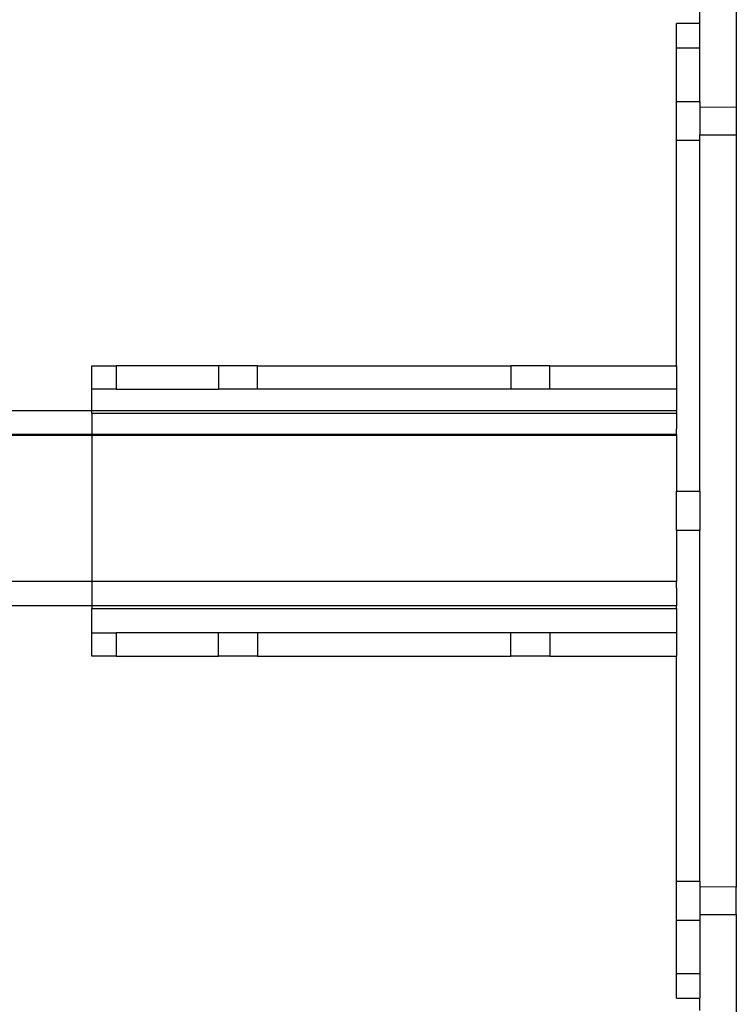
# Model space of a CAD drawing. Extents: x -91 to 101, y -31 to 29.
# Drawn here: x 24 to 27, y 8 to 13 of the extents above; entities that cross this region are included whole.
import ezdxf

# ---------------------------------------------------------------- set-up
doc = ezdxf.new("R2010")
doc.units = 0
doc.header["$MEASUREMENT"] = 0
doc.layers.get('0').update_dxf_attribs({"linetype": 'CONTINUOUS'})

msp = doc.modelspace()

# ---------------------------------------------------------------- linework, layer by layer
for p, q in [((27.4909, 14.862), (27.4909, 13.0195)), ((27.3034, 13.4492), (27.3034, 13.5117)), ((27.3034, 13.4492), (27.1838, 13.4492)), ((27.1838, 13.3242), (27.1838, 13.4492)), ((27.3034, 13.3242), (27.3034, 13.4492)), ((27.1838, 13.3242), (27.3034, 13.3242)), ((27.1838, 13.0497), (27.1838, 13.3242)), ((27.3034, 13.0497), (27.3034, 13.3242)), ((27.1838, 13.0497), (27.3034, 13.0497)), ((27.1838, 12.8487), (27.1838, 13.0497)), ((27.3034, 13.0497), (27.3034, 13.0203)), ((27.4909, 13.0195), (27.3034, 13.0203)), ((27.3034, 13.0203), (27.3034, 12.8781)), ((27.4909, 13.0195), (27.4909, 12.8789)), ((27.3034, 12.8487), (27.1838, 12.8487)), ((27.1838, 11.6938), (27.1838, 12.8487)), ((27.3034, 12.8781), (27.4909, 12.8789)), ((27.3034, 12.8487), (27.3034, 12.8781)), ((27.3034, 11.0497), (27.3034, 12.8487)), ((27.4909, 12.8789), (27.4909, 9.0195)), ((24.1838, 11.6938), (24.3088, 11.6938)), ((24.1838, 11.5742), (24.1838, 11.6938)), ((24.3088, 11.6938), (24.3088, 11.5742)), ((24.8333, 11.6938), (24.3088, 11.6938)), ((24.8333, 11.6938), (24.8333, 11.5742)), ((25.0343, 11.6938), (24.8333, 11.6938)), ((25.0343, 11.5742), (25.0343, 11.6938)), ((25.0343, 11.6938), (26.3333, 11.6938)), ((26.3333, 11.6938), (26.3333, 11.5742)), ((26.5343, 11.6938), (26.3333, 11.6938)), ((26.5343, 11.5742), (26.5343, 11.6938)), ((26.5343, 11.6938), (27.1838, 11.6938)), ((27.1838, 11.6938), (27.1838, 11.5742)), ((24.3088, 11.5742), (24.1838, 11.5742)), ((24.1838, 11.4629), (24.1838, 11.5742)), ((24.3088, 11.5742), (24.8333, 11.5742)), ((25.0343, 11.5742), (24.8333, 11.5742)), ((26.3333, 11.5742), (25.0343, 11.5742)), ((26.5343, 11.5742), (26.3333, 11.5742)), ((27.1838, 11.5742), (26.5343, 11.5742)), ((27.1838, 11.5742), (27.1838, 11.4816)), ((27.1838, 11.4816), (27.1837, 11.4651)), ((24.1838, 11.4629), (4.7463, 11.4629)), ((27.1838, 11.463), (24.1838, 11.4629)), ((24.1838, 11.4492), (24.1838, 11.4629)), ((27.1838, 11.4492), (24.1838, 11.4492)), ((24.1838, 11.4492), (24.1838, 11.3408)), ((27.1838, 11.463), (27.1837, 11.4651)), ((27.1838, 11.4492), (27.1837, 11.4463)), ((27.1837, 11.4463), (27.1838, 11.372)), ((27.1838, 11.4587), (27.1838, 11.463)), ((27.1838, 11.4587), (27.1838, 11.4492)), ((27.1838, 11.372), (27.1837, 11.3708)), ((27.1837, 11.341), (27.1837, 11.3708)), ((24.1838, 11.3408), (4.7463, 11.3383)), ((4.7463, 11.3395), (24.1838, 11.3408)), ((4.7463, 11.3383), (24.1838, 11.3386)), ((27.1837, 11.341), (24.1838, 11.3408)), ((24.1838, 11.3408), (24.1838, 11.3386)), ((24.1838, 11.3386), (24.1838, 10.5874)), ((24.1838, 11.3386), (27.1838, 11.3386)), ((27.1837, 11.341), (27.1838, 11.3386)), ((27.1838, 11.3386), (27.1838, 11.0497)), ((27.1838, 11.0497), (27.3034, 11.0497)), ((27.1838, 10.8487), (27.1838, 11.0497)), ((27.3034, 11.0497), (27.3034, 10.8487)), ((27.1838, 10.8487), (27.1837, 10.5873)), ((27.3034, 10.8487), (27.1838, 10.8487)), ((27.3034, 9.0497), (27.3034, 10.8487)), ((24.1838, 10.5874), (4.7463, 10.5877)), ((24.1838, 10.5874), (24.1838, 10.463)), ((27.1837, 10.5873), (24.1838, 10.5874)), ((27.1838, 10.5552), (27.1837, 10.5873)), ((27.1838, 10.5552), (27.1837, 10.4994)), ((24.1838, 10.463), (4.7463, 10.463)), ((24.1838, 10.463), (24.1838, 10.4492)), ((27.1838, 10.463), (24.1838, 10.463)), ((27.1837, 10.4994), (27.1837, 10.4796)), ((27.1837, 10.4796), (27.1838, 10.4672)), ((27.1838, 10.4672), (27.1838, 10.463)), ((27.1838, 10.4492), (27.1838, 10.463)), ((24.1838, 10.4492), (27.1838, 10.4492)), ((24.1838, 10.3242), (24.1838, 10.4492)), ((27.1838, 10.4492), (27.1838, 10.3242)), ((24.1838, 10.3242), (24.3088, 10.3242)), ((24.1838, 10.2046), (24.1838, 10.3242)), ((24.3088, 10.3242), (24.3088, 10.2046)), ((24.8333, 10.3242), (24.3088, 10.3242)), ((24.8333, 10.2046), (24.8333, 10.3242)), ((25.0343, 10.3242), (24.8333, 10.3242)), ((25.0343, 10.3242), (25.0343, 10.2046)), ((26.3333, 10.3242), (25.0343, 10.3242)), ((26.3333, 10.2046), (26.3333, 10.3242)), ((26.5343, 10.3242), (26.3333, 10.3242)), ((26.5343, 10.3242), (26.5343, 10.2046)), ((27.1838, 10.3242), (26.5343, 10.3242)), ((27.1838, 10.3242), (27.1838, 10.2046)), ((24.3088, 10.2046), (24.1838, 10.2046)), ((24.3088, 10.2046), (24.8333, 10.2046)), ((25.0343, 10.2046), (24.8333, 10.2046)), ((25.0343, 10.2046), (26.3333, 10.2046)), ((26.5343, 10.2046), (26.3333, 10.2046)), ((26.5343, 10.2046), (27.1838, 10.2046)), ((27.1838, 9.0497), (27.1838, 10.2046)), ((27.1838, 9.0497), (27.3034, 9.0497)), ((27.1838, 8.8487), (27.1838, 9.0497)), ((27.3034, 9.0497), (27.3034, 9.0203)), ((27.4909, 9.0195), (27.3034, 9.0203)), ((27.3034, 9.0203), (27.3034, 8.8781)), ((27.4909, 8.8789), (27.4909, 9.0195)), ((27.3034, 8.8487), (27.1838, 8.8487)), ((27.1838, 8.5742), (27.1838, 8.8487)), ((27.3034, 8.8781), (27.4909, 8.8789)), ((27.3034, 8.8781), (27.3034, 8.8487)), ((27.3034, 8.8487), (27.3034, 8.5742)), ((27.4909, 8.8789), (27.4909, -9.9805)), ((27.3034, 8.5742), (27.1838, 8.5742)), ((27.1838, 8.4492), (27.1838, 8.5742)), ((27.3034, 8.5742), (27.3034, 8.4492)), ((27.1838, 8.4492), (27.3034, 8.4492)), ((27.3034, 8.3867), (27.3034, 8.4492))]:
    msp.add_line(p, q)

doc.saveas('drawing.dxf')
